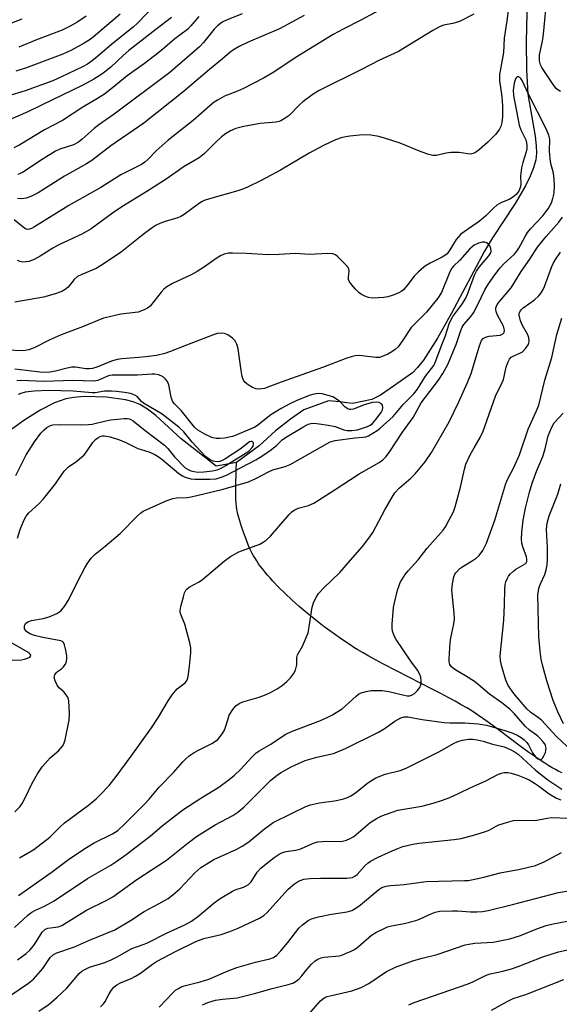
# Model space of a CAD drawing. Units: inches. Extents: x 1243762 to 1249762, y 481456 to 485457.
# Drawn here: x 1245862 to 1246017, y 482016 to 482300 of the extents above; entities that cross this region are included whole.
import ezdxf

# ---------------------------------------------------------------- set-up
doc = ezdxf.new("R2010")
doc.units = ezdxf.units.IN
doc.header["$MEASUREMENT"] = 0
doc.layers.add('HYDRO-Single Line Stream', color=4, linetype='Continuous')
doc.layers.add('Undefined', color=1, linetype='Continuous')

msp = doc.modelspace()

# ---------------------------------------------------------------- linework, layer by layer
at = {"layer": 'HYDRO-Single Line Stream'}
for points in [[(1246008.1, 482310.15), (1246007.73, 482293.58), (1246007.83, 482285.43), (1246008.28, 482278.48), (1246010.38, 482266.29), (1246010.69, 482263.56), (1246010.74, 482261.46), (1246010.5, 482259.54), (1246009.88, 482257.22), (1246008.94, 482254.8), (1246007.57, 482251.98), (1246004.57, 482246.85), (1245998.05, 482236.96), (1245995.72, 482233.16), (1245986.24, 482215.22), (1245982.2, 482208), (1245978.13, 482201.71), (1245976.41, 482199.54), (1245974.95, 482198.07), (1245968.54, 482193.55), (1245965.71, 482191.57), (1245963.24, 482190.31), (1245957.66, 482189.17), (1245955.99, 482189.4), (1245954.08, 482189.7), (1245950.68, 482189.91), (1245943.58, 482187.33), (1245939.7, 482184.64), (1245935.42, 482181.29), (1245930.69, 482176.92), (1245924.12, 482172.17)], [(1245924.12, 482172.17), (1245918.28, 482171.11), (1245908.11, 482178.98), (1245900.81, 482185.69), (1245898.43, 482187.52), (1245896.19, 482188.9), (1245894.33, 482189.67), (1245892.1, 482190.27), (1245886.6, 482191.05), (1245880.2, 482191.15), (1245877.15, 482190.9), (1245874.82, 482190.5), (1245871.58, 482189.38), (1245867.63, 482187.35), (1245863.06, 482184.5), (1245858.61, 482181.25)], [(1246018.13, 482082.55), (1246017.21, 482083), (1246016.26, 482083.51), (1246015.29, 482084.07), (1246014.3, 482084.66), (1246013.18, 482085.36), (1246012.05, 482086.09), (1246010.79, 482086.94), (1246008.55, 482088.5), (1246006.07, 482090.29), (1246003.59, 482092.13), (1245999.27, 482095.35), (1245996.48, 482097.41), (1245994.04, 482099.13), (1245992.99, 482099.85), (1245992.06, 482100.45), (1245990.6, 482101.34), (1245989.02, 482102.26), (1245987.25, 482103.25), (1245985.27, 482104.33), (1245983.11, 482105.47), (1245980.65, 482106.75), (1245970.5, 482111.94), (1245966.37, 482114.08), (1245964.26, 482115.21), (1245962.36, 482116.25), (1245960.67, 482117.21), (1245959.18, 482118.09), (1245958.02, 482118.81), (1245956.91, 482119.51), (1245954.47, 482121.15), (1245952.02, 482122.87), (1245949.48, 482124.74), (1245947.03, 482126.64), (1245944.57, 482128.63), (1245942.26, 482130.59), (1245940.12, 482132.49), (1245938.17, 482134.32), (1245936.3, 482136.17), (1245934.64, 482137.91), (1245933.81, 482138.83), (1245933.1, 482139.64), (1245932.34, 482140.56), (1245931.69, 482141.36), (1245931.08, 482142.16), (1245930.51, 482142.95), (1245929.97, 482143.73), (1245929.48, 482144.5), (1245929.02, 482145.26), (1245928.66, 482145.91), (1245928.1, 482147.06), (1245927.52, 482148.39), (1245926.89, 482149.99), (1245926.24, 482151.79), (1245925.59, 482153.72), (1245925.02, 482155.58), (1245924.56, 482157.26), (1245924.25, 482158.6), (1245924.1, 482159.47), (1245924, 482160.4), (1245923.93, 482161.48), (1245923.9, 482162.73), (1245923.92, 482165.08), (1245924.07, 482169.98), (1245924.12, 482172.17)]]:
    msp.add_lwpolyline(points, dxfattribs=at)
at = {"layer": 'Undefined'}
for points, elevation in [([(1245861.48, 482058.04), (1245865.63, 482060.44), (1245870.24, 482064.05), (1245873.19, 482067.03), (1245874.48, 482068.21), (1245881.39, 482073.3), (1245883.59, 482075.06), (1245884.82, 482076.24), (1245887.37, 482078.98), (1245889.38, 482081.51), (1245893.72, 482087.37), (1245899.64, 482095.62), (1245901.66, 482098.63), (1245904.4, 482103.37), (1245905.54, 482105.06), (1245907.01, 482106.85), (1245909.3, 482108.57), (1245909.62, 482108.92), (1245909.89, 482109.35), (1245910.19, 482110.44), (1245910.6, 482113.38), (1245910.98, 482117.18), (1245910.98, 482118.7), (1245910.7, 482120.13), (1245909.64, 482124.09), (1245909.18, 482125.46), (1245908.12, 482128.07), (1245907.9, 482128.86), (1245907.86, 482129.41), (1245908.03, 482130.55), (1245908.79, 482133.43), (1245909.14, 482134.55), (1245909.54, 482135.29), (1245909.88, 482135.66), (1245910.51, 482136.13), (1245913.4, 482137.76), (1245914.35, 482138.4), (1245920.59, 482143.72), (1245922.39, 482145.01), (1245924.84, 482146.36), (1245930.87, 482148.62), (1245931.81, 482149.13), (1245932.7, 482149.72), (1245933.93, 482150.92), (1245939.29, 482157.11), (1245940.12, 482157.92), (1245940.76, 482158.4), (1245941.94, 482159.02), (1245944.89, 482159.72), (1245946.44, 482160.46), (1245952.36, 482164.12), (1245959.58, 482168.86), (1245965.33, 482172.13), (1245966.41, 482172.96), (1245967.38, 482173.93), (1245968.42, 482175.31), (1245972.05, 482180.86), (1245975.14, 482185.18), (1245977.46, 482189.39), (1245978.73, 482190.96), (1245982.42, 482195.88), (1245983.69, 482197.83), (1245985.1, 482200.46), (1245986.81, 482204.36), (1245987.55, 482206.2), (1245988.89, 482210.26), (1245989.27, 482211.16), (1245989.78, 482211.97), (1245991.87, 482214.39), (1245992.53, 482215.33), (1245993.9, 482217.97), (1245995.83, 482221.97), (1245996.88, 482223.71), (1245998.67, 482226.34), (1246000.27, 482228.31), (1246001.35, 482229.46), (1246004.37, 482232.3), (1246005.07, 482233.09), (1246005.67, 482233.99), (1246007.44, 482237.4), (1246008.16, 482238.56), (1246009, 482239.54), (1246012.57, 482243.35), (1246013.47, 482244.46), (1246014.08, 482245.37), (1246015.03, 482247.05), (1246015.48, 482248.29), (1246015.81, 482249.91), (1246015.92, 482251.99), (1246015.8, 482253.95), (1246015.61, 482255.63), (1246014.92, 482258.41), (1246014.69, 482259.83), (1246014.54, 482262.12), (1246014.55, 482265.32), (1246014.48, 482265.88), (1246014.27, 482266.66), (1246013.51, 482268.41), (1246008.41, 482278.4), (1246006.61, 482282.36), (1246006.22, 482282.96), (1246005.92, 482283.27), (1246005.58, 482283.48), (1246005.27, 482283.52), (1246004.96, 482283.3), (1246004.71, 482282.89), (1246004.33, 482281.59), (1246004.03, 482279.64), (1246004.08, 482278.03), (1246005.77, 482269.51), (1246006.23, 482268.17), (1246007.69, 482265.25), (1246007.89, 482264.4), (1246007.95, 482263.52), (1246007.93, 482262.64), (1246007.8, 482261.83), (1246006.75, 482258.75), (1246006.37, 482257.15), (1246006.13, 482254.88), (1246006.23, 482252.34), (1246006.06, 482251.5), (1246005.62, 482250.44), (1246004.91, 482249.53), (1246003.79, 482248.59), (1246002.81, 482248.07), (1246000.63, 482247.18), (1245999.31, 482246.41), (1245998.4, 482245.64), (1245996.14, 482243.33), (1245994.81, 482242.17), (1245993.87, 482241.47), (1245990.78, 482239.42), (1245988.94, 482238.06), (1245988.19, 482237.29), (1245987.54, 482236.46), (1245985.75, 482233.48), (1245984.93, 482232.4), (1245984.28, 482231.85), (1245983.55, 482231.37), (1245980.08, 482229.72), (1245978.86, 482229.02), (1245978.17, 482228.51), (1245976.65, 482227.16), (1245975.42, 482225.93), (1245973.57, 482223.49), (1245972.31, 482222.02), (1245971.69, 482221.49), (1245970.97, 482221.08), (1245969.4, 482220.45), (1245967.79, 482219.93), (1245966.68, 482219.75), (1245964.99, 482219.65), (1245963.29, 482219.62), (1245962.23, 482219.75), (1245961.18, 482220.11), (1245960.19, 482220.61), (1245959.51, 482221.13), (1245958.47, 482222.19), (1245957.29, 482223.52), (1245956.65, 482224.45), (1245956.48, 482224.97), (1245956.43, 482225.52), (1245956.68, 482227.45), (1245956.58, 482227.94), (1245956.33, 482228.39), (1245955.41, 482229.45), (1245953.35, 482231.51), (1245952.7, 482232.04), (1245951.97, 482232.38), (1245950.54, 482232.47), (1245945.2, 482232.16), (1245941.17, 482232.43), (1245936.48, 482232.13), (1245933.29, 482232.07), (1245927.03, 482232.47), (1245922.93, 482232.59), (1245921.8, 482232.53), (1245920.58, 482232.26), (1245919.51, 482231.78), (1245918.24, 482231.04), (1245914.89, 482228.57), (1245912.8, 482227.26), (1245911.05, 482226.35), (1245905.63, 482223.77), (1245904.03, 482222.81), (1245903.2, 482222.14), (1245902.42, 482221.33), (1245899.16, 482217.31), (1245898.42, 482216.66), (1245897.51, 482216.16), (1245895.72, 482215.57), (1245890.77, 482214.92), (1245887.42, 482214.21), (1245885.77, 482213.76), (1245879.65, 482211.31), (1245873.52, 482209.01), (1245870.03, 482207.45), (1245865.7, 482205.24), (1245864.18, 482204.67), (1245863.08, 482204.46), (1245862.19, 482204.42), (1245854.14, 482204.76)], 258), ([(1245860.16, 482071.33), (1245861.57, 482072.83), (1245862.22, 482073.77), (1245863.32, 482075.77), (1245865.11, 482079.63), (1245866.71, 482082.29), (1245868.03, 482084.28), (1245870.34, 482086.95), (1245872.78, 482088.93), (1245873.89, 482090.27), (1245874.32, 482091.01), (1245874.67, 482092.08), (1245875.78, 482097.81), (1245875.91, 482099.86), (1245875.76, 482103.39), (1245875.56, 482104.21), (1245875, 482105.14), (1245874.25, 482105.97), (1245872.99, 482107.06), (1245872.47, 482107.69), (1245871.75, 482109.14), (1245871.54, 482110.14), (1245871.71, 482110.85), (1245872.09, 482111.5), (1245872.45, 482111.86), (1245873.57, 482112.62), (1245874.12, 482113.09), (1245874.75, 482113.97), (1245875.07, 482114.7), (1245875.18, 482115.51), (1245875.11, 482116.38), (1245874.78, 482118.42), (1245874.52, 482119.54), (1245874.17, 482120.24), (1245873.87, 482120.51), (1245873.4, 482120.73), (1245868.24, 482121.68), (1245865.8, 482122.26), (1245864.46, 482122.73), (1245863.55, 482123.37), (1245863.18, 482123.75), (1245862.94, 482124.18), (1245862.89, 482124.85), (1245863, 482125.29), (1245863.22, 482125.68), (1245863.85, 482126.16), (1245864.92, 482126.58), (1245868.35, 482127.13), (1245870.07, 482127.57), (1245872.22, 482128.56), (1245873.44, 482129.34), (1245874.36, 482130.46), (1245875.63, 482132.46), (1245878.33, 482137.93), (1245880.3, 482141.73), (1245881.03, 482142.95), (1245882.21, 482144.5), (1245883.36, 482145.68), (1245886.24, 482148), (1245890.54, 482151.63), (1245895.52, 482156.77), (1245896.4, 482157.56), (1245897.21, 482158.09), (1245903.87, 482161.05), (1245905.72, 482161.75), (1245906.77, 482161.91), (1245909.85, 482162.01), (1245911, 482162.2), (1245914.71, 482163.15), (1245920.24, 482164.43), (1245927.6, 482166.6), (1245929.71, 482167.53), (1245933.52, 482169.6), (1245934.6, 482169.99), (1245938.17, 482171.03), (1245939.63, 482171.6), (1245951.16, 482178.15), (1245952.62, 482178.54), (1245958.34, 482179.27), (1245960.7, 482179.42), (1245961.43, 482179.58), (1245962.2, 482179.88), (1245963.47, 482180.58), (1245964.71, 482181.35), (1245965.65, 482182.05), (1245969.33, 482185.42), (1245972.23, 482188.87), (1245975.32, 482191.96), (1245976.39, 482193.34), (1245978.72, 482197.07), (1245981.07, 482200.11), (1245981.69, 482201.45), (1245983.18, 482205.64), (1245984.35, 482208.56), (1245985.48, 482212.12), (1245985.9, 482213.08), (1245986.61, 482214.24), (1245989.18, 482217.78), (1245990.34, 482219.58), (1245991.03, 482221.21), (1245992.83, 482226.17), (1245993.4, 482227.4), (1245994.26, 482228.59), (1245997.02, 482231.75), (1245997.56, 482232.64), (1245997.68, 482233.12), (1245997.59, 482233.93), (1245997.25, 482234.67), (1245996.77, 482235.23), (1245996.33, 482235.52), (1245995.84, 482235.71), (1245995.07, 482235.78), (1245994.02, 482235.47), (1245992.76, 482234.84), (1245991.44, 482233.72), (1245988.56, 482230.58), (1245986.75, 482228.84), (1245986.26, 482228.21), (1245985.73, 482227.19), (1245983.31, 482221.18), (1245982.26, 482219.59), (1245978.95, 482215.54), (1245974.59, 482211.09), (1245971.99, 482207.12), (1245970.77, 482205.54), (1245969.94, 482204.76), (1245969.02, 482204.08), (1245967.78, 482203.41), (1245966.23, 482202.72), (1245965.43, 482202.49), (1245964.36, 482202.46), (1245960.42, 482202.95), (1245959.57, 482203), (1245958.42, 482202.9), (1245957.28, 482202.67), (1245955.94, 482202.24), (1245948.99, 482199.58), (1245936.98, 482195.31), (1245933.21, 482193.86), (1245932.17, 482193.55), (1245931.37, 482193.41), (1245930.57, 482193.36), (1245929.78, 482193.41), (1245928.74, 482193.78), (1245927.5, 482194.53), (1245926.61, 482195.24), (1245926.12, 482195.89), (1245925.78, 482196.96), (1245925.45, 482198.68), (1245924.61, 482204.94), (1245924.23, 482206.29), (1245923.74, 482207.28), (1245923.01, 482208.07), (1245921.64, 482209), (1245920.66, 482209.4), (1245919.69, 482209.5), (1245918.59, 482209.35), (1245917.18, 482208.91), (1245909.66, 482206.05), (1245904.82, 482204.07), (1245903.47, 482203.61), (1245901.02, 482203.07), (1245897.99, 482202.64), (1245895.98, 482202.42), (1245891.05, 482202.07), (1245889.67, 482201.87), (1245888.07, 482201.42), (1245883.79, 482199.63), (1245882.53, 482199.26), (1245881.71, 482199.18), (1245880.61, 482199.19), (1245877.68, 482199.62), (1245876.6, 482199.63), (1245875.25, 482199.38), (1245871.89, 482198.46), (1245870.21, 482198.2), (1245868.94, 482198.12), (1245867.31, 482198.21), (1245863.38, 482198.73), (1245860.12, 482199.06)], 256), ([(1245860.9, 482150.29), (1245861.69, 482152.84), (1245862.74, 482155.46), (1245863.38, 482156.63), (1245864.17, 482157.65), (1245867.2, 482160.36), (1245868.39, 482161.64), (1245871.84, 482165.98), (1245873.69, 482168.72), (1245874.41, 482169.61), (1245875.66, 482170.86), (1245878.03, 482172.5), (1245880.14, 482174.32), (1245880.87, 482175.19), (1245882.68, 482177.94), (1245883.46, 482178.76), (1245884.1, 482179.29), (1245884.78, 482179.7), (1245885.45, 482179.87), (1245886, 482179.88), (1245887.68, 482179.56), (1245890.39, 482178.69), (1245892.18, 482177.92), (1245895.67, 482176.2), (1245898.8, 482175.22), (1245900.37, 482174.55), (1245901.55, 482173.86), (1245902.61, 482173.1), (1245907.53, 482168.98), (1245908.5, 482168.34), (1245909.29, 482167.96), (1245910.93, 482167.46), (1245912.06, 482167.31), (1245916.45, 482167.3), (1245918.3, 482167.48), (1245920.01, 482167.97), (1245921.29, 482168.48), (1245929.73, 482172.89), (1245931.72, 482174.15), (1245934.26, 482175.94), (1245935.75, 482177.16), (1245937.35, 482178.7), (1245938.23, 482179.36), (1245943.27, 482182.35), (1245944.82, 482183.17), (1245945.61, 482183.4), (1245946.56, 482183.47), (1245948.03, 482183.34), (1245950.64, 482182.97), (1245952.63, 482182.56), (1245955.12, 482181.61), (1245956.04, 482181.38), (1245957.45, 482181.37), (1245959.11, 482181.61), (1245961.95, 482182.54), (1245962.74, 482182.93), (1245963.42, 482183.44), (1245964.36, 482184.52), (1245965.88, 482186.59), (1245966.3, 482187.38), (1245966.42, 482188.02), (1245966.26, 482188.72), (1245966.01, 482189.11), (1245965.36, 482189.49), (1245964.55, 482189.6), (1245963.38, 482189.42), (1245961.03, 482188.79), (1245957.87, 482187.54), (1245957.16, 482187.42), (1245956.72, 482187.47), (1245956.23, 482187.67), (1245955.55, 482188.14), (1245954.15, 482189.57), (1245953.3, 482190.28), (1245951.93, 482191.08), (1245950.62, 482191.53), (1245948.91, 482191.92), (1245947.8, 482192.02), (1245946.49, 482191.91), (1245945.12, 482191.52), (1245941.34, 482189.93), (1245939.5, 482189.06), (1245937.01, 482187.74), (1245934.07, 482185.95), (1245932.2, 482184.51), (1245930.19, 482182.81), (1245929.41, 482182.34), (1245924.22, 482180.14), (1245922.93, 482179.7), (1245920.71, 482179.19), (1245919.35, 482179.09), (1245918.26, 482179.11), (1245917, 482179.39), (1245915, 482180.3), (1245912.98, 482181.45), (1245911.96, 482182.38), (1245908.2, 482187.19), (1245906.26, 482189.1), (1245905.79, 482189.68), (1245905.55, 482190.18), (1245905.3, 482191.01), (1245904.59, 482194.6), (1245904.18, 482195.56), (1245903.67, 482196.18), (1245903.06, 482196.73), (1245902.37, 482197.15), (1245901.6, 482197.43), (1245900.52, 482197.65), (1245899.68, 482197.68), (1245895.55, 482197.4), (1245888.25, 482197.33), (1245887.47, 482197.23), (1245886.66, 482196.99), (1245884.11, 482195.8), (1245882.98, 482195.62), (1245876.75, 482195.77), (1245868.56, 482195.57), (1245861.81, 482195.8), (1245860.69, 482195.71)], 254), ([(1245860.38, 482168.38), (1245861.9, 482171.25), (1245863.43, 482174.4), (1245865.79, 482178.11), (1245867.61, 482180.62), (1245868.56, 482181.57), (1245869.42, 482182.27), (1245870.39, 482182.84), (1245871.07, 482183.03), (1245873.44, 482183.16), (1245879.04, 482183.04), (1245881.41, 482183.09), (1245882.5, 482183.25), (1245886.45, 482184.18), (1245887.9, 482184.45), (1245891.72, 482184.86), (1245892.58, 482184.84), (1245893.12, 482184.75), (1245893.61, 482184.57), (1245894.28, 482184.15), (1245897.79, 482181.37), (1245903.39, 482177.18), (1245904.33, 482176.2), (1245906.25, 482173.74), (1245909.34, 482170.65), (1245910, 482170.21), (1245910.94, 482169.78), (1245911.94, 482169.51), (1245912.93, 482169.4), (1245914.74, 482169.43), (1245917.25, 482169.72), (1245918.52, 482169.99), (1245919.52, 482170.39), (1245921.05, 482171.28), (1245927.65, 482175.46), (1245928.68, 482176.44), (1245928.92, 482176.87), (1245929.06, 482177.49), (1245929, 482177.84), (1245928.63, 482178.18), (1245928.27, 482178.22), (1245927.86, 482178.1), (1245925.21, 482175.98), (1245920.78, 482173.09), (1245920.04, 482172.72), (1245919.33, 482172.47), (1245918.59, 482172.37), (1245917.86, 482172.43), (1245917.35, 482172.57), (1245916.57, 482172.94), (1245915.83, 482173.39), (1245915.16, 482173.92), (1245911.36, 482178.04), (1245908.9, 482181.03), (1245907.49, 482182.36), (1245902.64, 482186.13), (1245897.24, 482189.26), (1245896.66, 482189.77), (1245895.41, 482191.17), (1245894.8, 482191.61), (1245894.32, 482191.82), (1245893.5, 482192.04), (1245891.78, 482192.31), (1245889.47, 482192.61), (1245888.03, 482192.71), (1245886, 482192.72), (1245883.31, 482192.29), (1245882.49, 482192.25), (1245876.93, 482192.73), (1245869.86, 482192.93), (1245865.74, 482192.78), (1245863.13, 482192.42), (1245861.88, 482192.11), (1245861.13, 482191.76)], 252), ([(1245848.39, 482114.71), (1245862.07, 482115.22), (1245862.95, 482115.39), (1245863.79, 482115.66), (1245864.43, 482116), (1245864.7, 482116.27), (1245864.75, 482116.56), (1245864.6, 482116.83), (1245864.31, 482117.11), (1245863.68, 482117.52), (1245857.79, 482120.85)], 254)]:
    msp.add_lwpolyline(points, dxfattribs=dict(at, elevation=elevation))
for points in [[(1246002.93, 482305.54, 260), (1246002.19, 482299.59, 260), (1246001.37, 482294.56, 260), (1246001.19, 482290.43, 260), (1246000.23, 482285.16, 260), (1246000.08, 482283.98, 260), (1246000.1, 482282.28, 260), (1246000.69, 482277.74, 260), (1246000.93, 482275.04, 260), (1246000.97, 482271.9, 260), (1246000.72, 482270.23, 260), (1246000.41, 482269.14, 260), (1246000.08, 482268.38, 260), (1245999.61, 482267.68, 260), (1245998.89, 482266.81, 260), (1245996.71, 482264.55, 260), (1245994.29, 482262.48, 260), (1245993.15, 482261.63, 260), (1245992.44, 482261.29, 260), (1245991.72, 482261.17, 260), (1245990.9, 482261.22, 260), (1245988.37, 482261.64, 260), (1245986.05, 482261.63, 260), (1245984.63, 482261.43, 260), (1245981.91, 482260.76, 260), (1245980.82, 482260.72, 260), (1245979.69, 482260.99, 260), (1245977.46, 482261.78, 260), (1245971.36, 482264.29, 260), (1245966.88, 482265.76, 260), (1245965.19, 482266.24, 260), (1245962.88, 482266.57, 260), (1245960.56, 482266.73, 260), (1245956.86, 482266.35, 260), (1245954.61, 482265.96, 260), (1245952.69, 482265.23, 260), (1245949.21, 482263.65, 260), (1245945.09, 482261.45, 260), (1245936.87, 482256.5, 260), (1245931.29, 482253.57, 260), (1245927.29, 482251.65, 260), (1245925.67, 482250.92, 260), (1245924.55, 482250.54, 260), (1245916.34, 482248.27, 260), (1245914.75, 482247.75, 260), (1245913.99, 482247.36, 260), (1245913.02, 482246.72, 260), (1245909.01, 482243.74, 260), (1245908.03, 482243.12, 260), (1245907.21, 482242.8, 260), (1245903.53, 482241.74, 260), (1245901.97, 482241.14, 260), (1245900.95, 482240.64, 260), (1245899.75, 482239.85, 260), (1245897.22, 482237.95, 260), (1245890.89, 482232.94, 260), (1245885.36, 482229.18, 260), (1245883.61, 482228.16, 260), (1245879.44, 482226.42, 260), (1245878.27, 482225.79, 260), (1245877.29, 482224.95, 260), (1245875.54, 482222.79, 260), (1245874.67, 482222.06, 260), (1245873.7, 482221.48, 260), (1245871.51, 482220.71, 260), (1245868.44, 482219.83, 260), (1245860.09, 482218.4, 260)], [(1245900.56, 482304.14, 274), (1245895.55, 482298.96, 274), (1245894.34, 482297.81, 274), (1245888.1, 482292.87, 274), (1245884, 482289.3, 274), (1245882.48, 482288.06, 274), (1245881.13, 482287.15, 274), (1245879.69, 482286.34, 274), (1245873.65, 482283.41, 274), (1245871.08, 482282.28, 274), (1245863.09, 482279.44, 274), (1245858.02, 482277.86, 274)], [(1245967.91, 482304.06, 264), (1245960.05, 482299.77, 264), (1245954.95, 482297.24, 264), (1245952.08, 482295.7, 264), (1245941.06, 482288.95, 264), (1245934.92, 482284.83, 264), (1245931.92, 482283.06, 264), (1245926.16, 482280.11, 264), (1245924.4, 482279.32, 264), (1245920.62, 482277.85, 264), (1245918.64, 482276.75, 264), (1245917.72, 482276.11, 264), (1245916.41, 482275.04, 264), (1245911.58, 482270.8, 264), (1245904.37, 482265.18, 264), (1245900.98, 482262.11, 264), (1245898.54, 482259.59, 264), (1245897.64, 482258.84, 264), (1245896.68, 482258.18, 264), (1245890.75, 482255.17, 264), (1245884.96, 482251.51, 264), (1245875.7, 482246.32, 264), (1245865.83, 482240.17, 264), (1245864.95, 482239.68, 264), (1245864.33, 482239.44, 264), (1245863.68, 482239.4, 264), (1245862.99, 482239.68, 264), (1245859.98, 482242.14, 264)], [(1246017.69, 482279.26, 260), (1246017.2, 482279.47, 260), (1246016.56, 482279.95, 260), (1246015.52, 482281.26, 260), (1246012.24, 482286.12, 260), (1246011.86, 482286.9, 260), (1246011.6, 482288.02, 260), (1246011.56, 482288.88, 260), (1246011.64, 482289.75, 260), (1246012.48, 482293.75, 260), (1246012.78, 482295.73, 260), (1246013.11, 482299.81, 260), (1246013.44, 482302.91, 260)], [(1245862.14, 482300.08, 280), (1245857.92, 482298.45, 280)], [(1245905.36, 482300.56, 272), (1245900.81, 482297.12, 272), (1245893.03, 482291.02, 272), (1245891.38, 482289.57, 272), (1245887.83, 482286.2, 272), (1245886.07, 482284.78, 272), (1245884.92, 482283.98, 272), (1245882.99, 482282.81, 272), (1245881.05, 482281.7, 272), (1245879.35, 482280.84, 272), (1245871.16, 482276.95, 272), (1245863.92, 482273.39, 272), (1245858.81, 482271.16, 272)], [(1245913.28, 482300.82, 270), (1245910.99, 482298.16, 270), (1245909.95, 482297.14, 270), (1245906.32, 482294.38, 270), (1245902.79, 482291.35, 270), (1245900.45, 482289.49, 270), (1245897.6, 482287.31, 270), (1245892.54, 482283.72, 270), (1245888.31, 482280.27, 270), (1245886, 482278.49, 270), (1245884.03, 482277.2, 270), (1245879.79, 482274.68, 270), (1245873.9, 482270.81, 270), (1245868.66, 482268.12, 270), (1245861.59, 482263.86, 270), (1245859.84, 482263, 270)], [(1245890.53, 482301.52, 276), (1245882.79, 482294.91, 276), (1245881.6, 482294, 276), (1245880.14, 482293.12, 276), (1245876.54, 482291.17, 276), (1245874.01, 482289.98, 276), (1245863.22, 482285.99, 276), (1245860.41, 482285.07, 276)], [(1245992.69, 482301.53, 262), (1245988.52, 482299.44, 262), (1245986.62, 482298.86, 262), (1245983.91, 482298.33, 262), (1245982.55, 482297.82, 262), (1245980.77, 482296.8, 262), (1245970.89, 482290.73, 262), (1245965.21, 482288.2, 262), (1245960.22, 482285.54, 262), (1245947.97, 482279.51, 262), (1245946.27, 482278.43, 262), (1245943.25, 482276.22, 262), (1245942.39, 482275.45, 262), (1245939.35, 482272.3, 262), (1245938.2, 482271.48, 262), (1245936.97, 482270.79, 262), (1245936.45, 482270.58, 262), (1245935.61, 482270.39, 262), (1245930.96, 482269.96, 262), (1245926.24, 482269.09, 262), (1245923.97, 482268.53, 262), (1245922.4, 482267.84, 262), (1245920.94, 482266.96, 262), (1245919.81, 482266.09, 262), (1245917.91, 482264.33, 262), (1245914.93, 482261.33, 262), (1245913.38, 482260.11, 262), (1245908.99, 482257.55, 262), (1245903.83, 482253.95, 262), (1245898.25, 482250.31, 262), (1245891.04, 482245.92, 262), (1245888.36, 482244.09, 262), (1245882.17, 482239.56, 262), (1245879.7, 482238.14, 262), (1245872.66, 482234.91, 262), (1245871.11, 482234.01, 262), (1245867.41, 482231.67, 262), (1245865.69, 482230.76, 262), (1245864.16, 482230.19, 262), (1245863.31, 482230.04, 262), (1245862.45, 482230.01, 262), (1245861.64, 482230.16, 262), (1245860.86, 482230.44, 262)], [(1245943.69, 482301.15, 266), (1245936.5, 482297.31, 266), (1245927.47, 482293.46, 266), (1245924.86, 482292.2, 266), (1245923.24, 482291.28, 266), (1245922.17, 482290.47, 266), (1245920.09, 482288.66, 266), (1245916.32, 482285.57, 266), (1245908.67, 482279.04, 266), (1245897.34, 482270.1, 266), (1245887.81, 482263.5, 266), (1245882.33, 482259.26, 266), (1245880.86, 482258.36, 266), (1245874.43, 482254.79, 266), (1245868.75, 482251.1, 266), (1245866.86, 482249.95, 266), (1245864.76, 482248.95, 266), (1245863.41, 482248.43, 266), (1245862.03, 482248.21, 266), (1245860.94, 482248.29, 266)], [(1245925.81, 482301.61, 268), (1245921.25, 482299.81, 268), (1245920.19, 482299.3, 268), (1245919.47, 482298.85, 268), (1245918.65, 482298.17, 268), (1245917.69, 482297.2, 268), (1245914.59, 482293.36, 268), (1245913.48, 482292.14, 268), (1245904.93, 482284.73, 268), (1245888.82, 482272.63, 268), (1245884.38, 482269.6, 268), (1245883.03, 482268.5, 268), (1245879.61, 482265.43, 268), (1245878.52, 482264.58, 268), (1245877.11, 482263.85, 268), (1245873.17, 482262.53, 268), (1245871.83, 482261.95, 268), (1245868.29, 482259.79, 268), (1245862.35, 482255.86, 268), (1245861.03, 482255.22, 268)], [(1245880.69, 482300.98, 278), (1245878.37, 482299.34, 278), (1245876.14, 482298.06, 278), (1245873.8, 482296.95, 278), (1245866.37, 482294.17, 278), (1245861.25, 482292.02, 278)], [(1245861.22, 482047.19, 260), (1245870.6, 482053.84, 260), (1245875.65, 482057.61, 260), (1245880.37, 482060.73, 260), (1245883.04, 482062.35, 260), (1245888.31, 482065.02, 260), (1245889.83, 482065.98, 260), (1245891.94, 482067.85, 260), (1245897.6, 482073.51, 260), (1245898.88, 482074.96, 260), (1245901.8, 482078.5, 260), (1245905.9, 482082.67, 260), (1245908.59, 482085.78, 260), (1245909.36, 482086.57, 260), (1245910.46, 482087.46, 260), (1245911.94, 482088.43, 260), (1245913.2, 482089.14, 260), (1245917.03, 482091.04, 260), (1245918.1, 482091.72, 260), (1245918.7, 482092.26, 260), (1245919.8, 482093.55, 260), (1245920.57, 482094.72, 260), (1245920.99, 482095.78, 260), (1245921.69, 482098.21, 260), (1245922.06, 482099.2, 260), (1245923.06, 482100.91, 260), (1245923.97, 482101.96, 260), (1245924.93, 482102.61, 260), (1245925.97, 482103.12, 260), (1245930.63, 482104.4, 260), (1245932.24, 482104.97, 260), (1245933.71, 482105.65, 260), (1245935.85, 482106.84, 260), (1245937.28, 482107.8, 260), (1245938.67, 482108.93, 260), (1245939.69, 482110.02, 260), (1245940.62, 482111.19, 260), (1245941.17, 482112.19, 260), (1245941.52, 482113.79, 260), (1245941.56, 482115.89, 260), (1245941.73, 482116.66, 260), (1245943.15, 482119.11, 260), (1245944.78, 482122.96, 260), (1245945.15, 482124.68, 260), (1245945.97, 482130.42, 260), (1245946.47, 482131.94, 260), (1245947.18, 482133.42, 260), (1245947.83, 482134.31, 260), (1245949.34, 482135.97, 260), (1245954, 482140.42, 260), (1245957, 482143.99, 260), (1245960.51, 482147.92, 260), (1245962.67, 482150.73, 260), (1245963.49, 482151.94, 260), (1245966.96, 482158.52, 260), (1245969.07, 482162.16, 260), (1245969.86, 482163.38, 260), (1245971.1, 482164.78, 260), (1245974.48, 482167.64, 260), (1245975.73, 482168.86, 260), (1245978.59, 482172.32, 260), (1245980.46, 482175.08, 260), (1245985.48, 482183.93, 260), (1245988.34, 482189.69, 260), (1245990.83, 482195.26, 260), (1245991.86, 482197.85, 260), (1245994.27, 482205.86, 260), (1245994.88, 482207.39, 260), (1245995.3, 482207.95, 260), (1245995.99, 482208.36, 260), (1245997.07, 482208.59, 260), (1246000.21, 482208.92, 260), (1246000.93, 482209.21, 260), (1246001.41, 482209.68, 260), (1246001.49, 482210.3, 260), (1246001.17, 482211.51, 260), (1245999.46, 482214.69, 260), (1245999.05, 482215.74, 260), (1245998.98, 482216.26, 260), (1245999.03, 482216.77, 260), (1245999.4, 482217.75, 260), (1246000.05, 482218.62, 260), (1246002.29, 482221.19, 260), (1246003.39, 482222.56, 260), (1246006.36, 482227.31, 260), (1246008.79, 482230.79, 260), (1246011.03, 482234.31, 260), (1246013.5, 482237.41, 260), (1246017.14, 482241.51, 260), (1246018.2, 482242.94, 260)], [(1245860.03, 482037.93, 262), (1245863.91, 482041.52, 262), (1245865.02, 482042.38, 262), (1245866.12, 482042.97, 262), (1245868.7, 482044.11, 262), (1245871.45, 482045.66, 262), (1245881.07, 482052.06, 262), (1245887.83, 482055.96, 262), (1245889.27, 482056.87, 262), (1245892.25, 482059, 262), (1245896.45, 482062.17, 262), (1245899.21, 482064.34, 262), (1245902.64, 482067.31, 262), (1245908.68, 482071.9, 262), (1245913.8, 482075.24, 262), (1245919, 482078.44, 262), (1245922.04, 482080.67, 262), (1245923.6, 482081.96, 262), (1245925.27, 482083.54, 262), (1245928.63, 482087.26, 262), (1245929.68, 482088.26, 262), (1245930.67, 482088.91, 262), (1245934.03, 482090.87, 262), (1245938.2, 482093.64, 262), (1245939.98, 482094.52, 262), (1245948.34, 482097.73, 262), (1245950.5, 482098.63, 262), (1245951.67, 482099.2, 262), (1245954.63, 482101.07, 262), (1245958.68, 482104.76, 262), (1245959.38, 482105.28, 262), (1245960.16, 482105.65, 262), (1245961.56, 482106.05, 262), (1245963, 482106.32, 262), (1245964.47, 482106.4, 262), (1245966.15, 482106.35, 262), (1245968.13, 482106.09, 262), (1245972.56, 482104.98, 262), (1245973.36, 482104.86, 262), (1245974.16, 482104.86, 262), (1245974.89, 482105.06, 262), (1245975.55, 482105.53, 262), (1245976.36, 482106.32, 262), (1245977.03, 482107.2, 262), (1245977.3, 482107.96, 262), (1245977.41, 482109.07, 262), (1245977.32, 482110.18, 262), (1245977.07, 482110.97, 262), (1245976.36, 482112.18, 262), (1245974.46, 482114.81, 262), (1245970.2, 482121.08, 262), (1245969.64, 482122.09, 262), (1245969.2, 482123.47, 262), (1245969.09, 482124.32, 262), (1245969.1, 482125.45, 262), (1245969.47, 482130.28, 262), (1245969.73, 482131.69, 262), (1245970.65, 482135.32, 262), (1245971.05, 482136.7, 262), (1245971.41, 482137.56, 262), (1245972.78, 482139.8, 262), (1245973.69, 482140.91, 262), (1245976.58, 482144.06, 262), (1245979.17, 482147.44, 262), (1245983.78, 482152.66, 262), (1245984.44, 482153.59, 262), (1245985.43, 482155.37, 262), (1245986.76, 482157.96, 262), (1245987.27, 482159.33, 262), (1245988.78, 482165.05, 262), (1245989.94, 482170.24, 262), (1245990.38, 482171.65, 262), (1245991.57, 482174.34, 262), (1245992.7, 482176.39, 262), (1245994.5, 482179.37, 262), (1245995.38, 482181.22, 262), (1245998.94, 482191.33, 262), (1246000.75, 482195.05, 262), (1246001.18, 482196.1, 262), (1246002.02, 482199.7, 262), (1246002.48, 482201.01, 262), (1246002.98, 482201.96, 262), (1246003.47, 482202.54, 262), (1246004.15, 482202.96, 262), (1246005.95, 482203.7, 262), (1246006.66, 482204.13, 262), (1246007.7, 482205.15, 262), (1246008.35, 482206.07, 262), (1246008.53, 482206.59, 262), (1246008.6, 482207.14, 262), (1246008.48, 482208.26, 262), (1246008.1, 482209.18, 262), (1246006.65, 482211.67, 262), (1246006.13, 482213.03, 262), (1246005.75, 482214.7, 262), (1246005.78, 482215.19, 262), (1246006, 482215.82, 262), (1246006.28, 482216.22, 262), (1246006.85, 482216.77, 262), (1246010.19, 482219.11, 262), (1246011.38, 482220.26, 262), (1246012.08, 482221.11, 262), (1246012.68, 482222.08, 262), (1246013.09, 482222.93, 262), (1246015.12, 482228.74, 262), (1246015.61, 482229.79, 262), (1246016.18, 482230.78, 262), (1246017.63, 482232.86, 262)], [(1245860.87, 482028.64, 264), (1245863.45, 482030.46, 264), (1245864.46, 482031.4, 264), (1245865.54, 482032.64, 264), (1245866.34, 482033.8, 264), (1245868.07, 482036.61, 264), (1245868.76, 482037.35, 264), (1245869.19, 482037.58, 264), (1245869.71, 482037.75, 264), (1245872.6, 482038.16, 264), (1245873.7, 482038.55, 264), (1245880.85, 482043.01, 264), (1245886.74, 482045.81, 264), (1245888.46, 482046.81, 264), (1245895.37, 482051.77, 264), (1245903.9, 482057.42, 264), (1245910.13, 482062.42, 264), (1245912.6, 482064.19, 264), (1245917.95, 482067.59, 264), (1245923.11, 482070.33, 264), (1245924.52, 482071.25, 264), (1245926.25, 482072.71, 264), (1245933.96, 482080.34, 264), (1245935.47, 482081.59, 264), (1245936.88, 482082.55, 264), (1245939.93, 482084.31, 264), (1245943.92, 482086.15, 264), (1245947.28, 482087.12, 264), (1245952.17, 482088.21, 264), (1245955.58, 482089.61, 264), (1245965.16, 482094.37, 264), (1245966.73, 482095.33, 264), (1245969.83, 482097.5, 264), (1245971.54, 482098.44, 264), (1245972.56, 482098.74, 264), (1245973.59, 482098.74, 264), (1245977.75, 482098, 264), (1245984.07, 482097.1, 264), (1245985.85, 482097.01, 264), (1245990.09, 482096.98, 264), (1245993.89, 482096.71, 264), (1245996.28, 482096.31, 264), (1245999.65, 482095.4, 264), (1246001.61, 482094.81, 264), (1246003.86, 482094, 264), (1246005.37, 482093.33, 264), (1246006.32, 482092.81, 264), (1246007.19, 482092.15, 264), (1246007.94, 482091.37, 264), (1246008.39, 482090.66, 264), (1246009.59, 482088.39, 264), (1246010.55, 482087.12, 264), (1246011.16, 482086.64, 264), (1246011.81, 482086.42, 264), (1246012.18, 482086.52, 264), (1246012.49, 482086.83, 264), (1246012.9, 482087.49, 264), (1246013.33, 482088.5, 264), (1246013.45, 482089.01, 264), (1246013.49, 482089.73, 264), (1246013.33, 482090.45, 264), (1246013.1, 482090.93, 264), (1246012.61, 482091.63, 264), (1246011.83, 482092.5, 264), (1246010.98, 482093.27, 264), (1246008.72, 482094.94, 264), (1246007.45, 482096.02, 264), (1246004.4, 482099.66, 264), (1246003.06, 482100.95, 264), (1246000.72, 482102.75, 264), (1245997.17, 482105.28, 264), (1245993.92, 482108.08, 264), (1245992.83, 482108.93, 264), (1245990.25, 482110.62, 264), (1245987.44, 482112.18, 264), (1245986.73, 482112.66, 264), (1245986.16, 482113.22, 264), (1245985.76, 482113.87, 264), (1245985.57, 482114.64, 264), (1245985.54, 482115.49, 264), (1245985.82, 482120.14, 264), (1245986.05, 482121.58, 264), (1245986.88, 482125.62, 264), (1245987.06, 482126.98, 264), (1245987.01, 482128.58, 264), (1245986.34, 482135.42, 264), (1245986.48, 482137.14, 264), (1245986.85, 482139.11, 264), (1245987.13, 482139.9, 264), (1245987.42, 482140.35, 264), (1245988.56, 482141.53, 264), (1245989.49, 482142.17, 264), (1245992.19, 482143.73, 264), (1245993.33, 482144.59, 264), (1245994.17, 482145.35, 264), (1245995.22, 482146.75, 264), (1245996.35, 482148.83, 264), (1245998.71, 482155.5, 264), (1246001.84, 482166.1, 264), (1246002.43, 482167.44, 264), (1246004.18, 482170.75, 264), (1246005.86, 482174.36, 264), (1246008.31, 482181.81, 264), (1246010.68, 482186.91, 264), (1246011.38, 482188.68, 264), (1246013.18, 482195.93, 264), (1246015.21, 482202.49, 264), (1246016.59, 482209.06, 264), (1246018.04, 482213.82, 264)], [(1246022.6, 482087.4, 266), (1246016.49, 482093.04, 266), (1246012.22, 482097.83, 266), (1246011.36, 482098.51, 266), (1246009.09, 482100.04, 266), (1246007.94, 482101.09, 266), (1246004.15, 482105.53, 266), (1246002.58, 482107.8, 266), (1246001.87, 482109.34, 266), (1246000.59, 482113.59, 266), (1246000.33, 482114.97, 266), (1246000.29, 482116.32, 266), (1246001.3, 482126.62, 266), (1246001.5, 482131.04, 266), (1246001.55, 482135.47, 266), (1246001.66, 482136.9, 266), (1246001.88, 482137.75, 266), (1246002.24, 482138.56, 266), (1246002.68, 482139.33, 266), (1246003.25, 482140.01, 266), (1246004.1, 482140.84, 266), (1246004.8, 482141.39, 266), (1246007.44, 482142.88, 266), (1246007.77, 482143.23, 266), (1246007.94, 482143.56, 266), (1246007.98, 482144.18, 266), (1246007.83, 482144.96, 266), (1246006.8, 482147.82, 266), (1246006.53, 482148.86, 266), (1246006.42, 482149.99, 266), (1246006.49, 482152.04, 266), (1246006.92, 482155.5, 266), (1246007.58, 482158.93, 266), (1246008.73, 482163.63, 266), (1246009.49, 482166.22, 266), (1246010.84, 482169.83, 266), (1246012.58, 482173.86, 266), (1246013.25, 482176.05, 266), (1246014.1, 482179.81, 266), (1246015.03, 482182.15, 266), (1246015.85, 482183.6, 266), (1246018.47, 482186.35, 266)], [(1246018.53, 482096.72, 268), (1246016.85, 482100.18, 268), (1246015.53, 482103.5, 268), (1246013.69, 482109.17, 268), (1246012.57, 482113.36, 268), (1246012.12, 482115.35, 268), (1246011.75, 482117.68, 268), (1246011.42, 482121.8, 268), (1246011.15, 482133.92, 268), (1246011.27, 482135.06, 268), (1246011.46, 482135.86, 268), (1246011.92, 482137.17, 268), (1246013.1, 482139.86, 268), (1246013.5, 482141.22, 268), (1246013.78, 482142.61, 268), (1246013.87, 482144.07, 268), (1246013.88, 482147.6, 268), (1246013.67, 482152.81, 268), (1246013.86, 482154.67, 268), (1246014.43, 482156.75, 268), (1246016.87, 482163.05, 268), (1246017.78, 482165.99, 268)], [(1245858.68, 482018.25, 266), (1245864.11, 482021.94, 266), (1245865.51, 482023.03, 266), (1245866.92, 482024.55, 266), (1245868.25, 482026.14, 266), (1245870.32, 482029.35, 266), (1245871.26, 482030.16, 266), (1245872.3, 482030.64, 266), (1245877.41, 482032.41, 266), (1245881.72, 482034.3, 266), (1245889.05, 482037.26, 266), (1245893.52, 482039.96, 266), (1245897.49, 482042.58, 266), (1245901.84, 482044.88, 266), (1245904.38, 482046.32, 266), (1245905.77, 482047.37, 266), (1245907.73, 482049.1, 266), (1245912.08, 482053.71, 266), (1245913.83, 482055.26, 266), (1245915.57, 482056.38, 266), (1245917.61, 482057.54, 266), (1245924.25, 482060.58, 266), (1245925.81, 482061.4, 266), (1245927.7, 482062.72, 266), (1245932.17, 482066.42, 266), (1245934.75, 482068.24, 266), (1245940.21, 482070.98, 266), (1245944.16, 482072.85, 266), (1245945.5, 482073.39, 266), (1245948.11, 482073.91, 266), (1245952.43, 482074.48, 266), (1245954.73, 482075, 266), (1245956.13, 482075.43, 266), (1245957.11, 482075.94, 266), (1245958.51, 482076.84, 266), (1245962, 482079.69, 266), (1245964.34, 482081.2, 266), (1245967.02, 482082.24, 266), (1245971.34, 482083.31, 266), (1245973.15, 482083.94, 266), (1245982.52, 482088.63, 266), (1245984.32, 482089.59, 266), (1245986.78, 482091.03, 266), (1245988.04, 482091.61, 266), (1245989.41, 482091.98, 266), (1245991.09, 482092.27, 266), (1245992.22, 482092.29, 266), (1245993.65, 482092.16, 266), (1245995.3, 482091.77, 266), (1245998.07, 482090.87, 266), (1246001.36, 482090.07, 266), (1246002.98, 482089.43, 266), (1246004.27, 482088.78, 266), (1246005.41, 482087.98, 266), (1246010.44, 482083.37, 266), (1246014.02, 482080.56, 266), (1246018.06, 482077.89, 266)], [(1245867.08, 482013.77, 268), (1245870.01, 482015.82, 268), (1245872.37, 482017.86, 268), (1245875.11, 482020.45, 268), (1245878.72, 482024.67, 268), (1245879.47, 482025.35, 268), (1245880.15, 482025.79, 268), (1245881.73, 482026.48, 268), (1245886.09, 482027.85, 268), (1245887.96, 482028.59, 268), (1245889.52, 482029.37, 268), (1245893.9, 482031.89, 268), (1245897.17, 482033.03, 268), (1245898.23, 482033.48, 268), (1245903.89, 482036.34, 268), (1245909.24, 482038.71, 268), (1245911.14, 482039.77, 268), (1245913.37, 482041.43, 268), (1245917.69, 482045.12, 268), (1245919.38, 482046.31, 268), (1245922.95, 482048.48, 268), (1245923.74, 482048.81, 268), (1245926.15, 482049.62, 268), (1245926.91, 482049.96, 268), (1245927.61, 482050.39, 268), (1245928.32, 482051.16, 268), (1245930.06, 482053.9, 268), (1245931.2, 482055.09, 268), (1245932.68, 482056.38, 268), (1245934.97, 482058.18, 268), (1245936.43, 482059.16, 268), (1245937.41, 482059.63, 268), (1245938.44, 482059.91, 268), (1245941.12, 482060.3, 268), (1245942.43, 482060.61, 268), (1245943.75, 482061.1, 268), (1245946.57, 482062.4, 268), (1245947.62, 482062.73, 268), (1245950.08, 482062.91, 268), (1245954.21, 482062.78, 268), (1245955.07, 482062.93, 268), (1245955.9, 482063.2, 268), (1245956.98, 482063.64, 268), (1245957.97, 482064.22, 268), (1245962.76, 482068.24, 268), (1245964.73, 482069.5, 268), (1245966.04, 482070.16, 268), (1245969.06, 482071.29, 268), (1245970.7, 482071.8, 268), (1245977.61, 482073.02, 268), (1245980.92, 482073.81, 268), (1245983.31, 482074.59, 268), (1245985.74, 482075.48, 268), (1245988.46, 482076.69, 268), (1245991.81, 482078.33, 268), (1245995.88, 482080.19, 268), (1245999.8, 482082.19, 268), (1246000.61, 482082.5, 268), (1246001.44, 482082.66, 268), (1246002.57, 482082.67, 268), (1246003.4, 482082.52, 268), (1246005.32, 482081.95, 268), (1246007.24, 482081.18, 268), (1246008.58, 482080.56, 268), (1246010.12, 482079.66, 268), (1246011.34, 482078.83, 268), (1246014.44, 482076.51, 268), (1246016.5, 482075.33, 268), (1246017.79, 482074.78, 268)], [(1245884.89, 482015.11, 270), (1245885.69, 482015.92, 270), (1245886.17, 482016.61, 270), (1245887.41, 482018.86, 270), (1245888.04, 482019.83, 270), (1245888.74, 482020.72, 270), (1245889.63, 482021.44, 270), (1245890.66, 482021.99, 270), (1245893.69, 482023.25, 270), (1245895, 482023.88, 270), (1245896.39, 482024.75, 270), (1245899.85, 482027.4, 270), (1245901.07, 482028.19, 270), (1245906.71, 482031.16, 270), (1245912.35, 482033.91, 270), (1245914.67, 482034.8, 270), (1245919.68, 482035.95, 270), (1245922.18, 482036.77, 270), (1245924.64, 482037.76, 270), (1245930.79, 482040.64, 270), (1245931.99, 482041.44, 270), (1245932.86, 482042.24, 270), (1245939.08, 482049.02, 270), (1245940.87, 482050.58, 270), (1245942.06, 482051.34, 270), (1245943.58, 482051.9, 270), (1245945.42, 482052.14, 270), (1245948.37, 482052.24, 270), (1245955.94, 482052.2, 270), (1245956.8, 482052.26, 270), (1245957.61, 482052.43, 270), (1245958.33, 482052.76, 270), (1245958.98, 482053.24, 270), (1245961.31, 482055.88, 270), (1245962.15, 482056.63, 270), (1245962.83, 482057.11, 270), (1245965.01, 482058.27, 270), (1245969.07, 482060.12, 270), (1245970.66, 482060.78, 270), (1245972.18, 482061.29, 270), (1245975.04, 482061.98, 270), (1245976.78, 482062.31, 270), (1245986.98, 482063.33, 270), (1245988.98, 482063.67, 270), (1245992.96, 482064.71, 270), (1245996.04, 482065.62, 270), (1245997.04, 482066.03, 270), (1245999.07, 482067.23, 270), (1245999.85, 482067.59, 270), (1246002.11, 482068.3, 270), (1246004.11, 482068.8, 270), (1246005.55, 482068.91, 270), (1246010.34, 482068.82, 270), (1246013.79, 482069.53, 270), (1246015.1, 482069.66, 270), (1246019.94, 482069.55, 270)], [(1245901.85, 482014.99, 272), (1245905.84, 482019.24, 272), (1245906.48, 482019.83, 272), (1245907.17, 482020.3, 272), (1245908.39, 482020.9, 272), (1245909.43, 482021.27, 272), (1245913.62, 482022.31, 272), (1245916.19, 482023.07, 272), (1245921.76, 482025.44, 272), (1245924.21, 482026.39, 272), (1245929.63, 482027.97, 272), (1245933.8, 482028.9, 272), (1245934.85, 482029.29, 272), (1245935.76, 482029.94, 272), (1245936.91, 482031.2, 272), (1245938.92, 482033.63, 272), (1245942.11, 482037.8, 272), (1245943.17, 482038.76, 272), (1245944.79, 482039.94, 272), (1245945.8, 482040.46, 272), (1245947.78, 482041.02, 272), (1245951.54, 482041.84, 272), (1245956.07, 482042.47, 272), (1245957.42, 482042.89, 272), (1245958.62, 482043.54, 272), (1245959.95, 482044.48, 272), (1245965.22, 482048.95, 272), (1245966.11, 482049.49, 272), (1245967.31, 482049.89, 272), (1245968.69, 482050.08, 272), (1245972.58, 482050.38, 272), (1245978.87, 482051.2, 272), (1245989.95, 482051.48, 272), (1245991.02, 482051.57, 272), (1245992.44, 482051.83, 272), (1245995.55, 482052.52, 272), (1246000.24, 482053.69, 272), (1246006.06, 482054.77, 272), (1246010.47, 482055.83, 272), (1246012.93, 482056.89, 272), (1246017.91, 482059.65, 272)], [(1245914.36, 482015.68, 274), (1245915.89, 482016.33, 274), (1245918.08, 482016.95, 274), (1245920.11, 482017.29, 274), (1245924.35, 482017.71, 274), (1245926.27, 482018.11, 274), (1245929.3, 482018.87, 274), (1245934.45, 482020.33, 274), (1245939.02, 482021.48, 274), (1245940.4, 482021.92, 274), (1245941.4, 482022.44, 274), (1245942.27, 482023.17, 274), (1245943.03, 482024.01, 274), (1245944.43, 482025.84, 274), (1245945.81, 482027.38, 274), (1245946.87, 482028.38, 274), (1245947.58, 482028.82, 274), (1245948.62, 482029.23, 274), (1245949.44, 482029.44, 274), (1245953.73, 482029.82, 274), (1245954.55, 482030.02, 274), (1245955.61, 482030.42, 274), (1245957.19, 482031.09, 274), (1245958.19, 482031.62, 274), (1245959.34, 482032.49, 274), (1245963.15, 482035.76, 274), (1245964.38, 482036.5, 274), (1245966.96, 482037.8, 274), (1245967.75, 482038.14, 274), (1245968.84, 482038.47, 274), (1245972.58, 482039.12, 274), (1245975.91, 482039.94, 274), (1245976.94, 482040.34, 274), (1245979.65, 482041.66, 274), (1245981.48, 482042.38, 274), (1245982.88, 482042.65, 274), (1245986.46, 482042.76, 274), (1245987.93, 482042.73, 274), (1245991.67, 482042.46, 274), (1245993.52, 482042.44, 274), (1245995.15, 482042.59, 274), (1245996.81, 482042.88, 274), (1246003.77, 482044.6, 274), (1246017.06, 482048.09, 274), (1246020.53, 482048.66, 274)], [(1245944.32, 482012.19, 276), (1245948.38, 482016.78, 276), (1245949, 482017.32, 276), (1245949.64, 482017.72, 276), (1245950.34, 482018.04, 276), (1245951.15, 482018.27, 276), (1245957.39, 482019.67, 276), (1245960.09, 482020.62, 276), (1245962.37, 482021.83, 276), (1245967.45, 482025.25, 276), (1245970.18, 482026.58, 276), (1245975.32, 482028.45, 276), (1245977.77, 482029.14, 276), (1245982.02, 482030.17, 276), (1245990.1, 482032.95, 276), (1245991.24, 482033.18, 276), (1245992.98, 482033.41, 276), (1245998.26, 482033.74, 276), (1246003.04, 482034.66, 276), (1246006.16, 482035.68, 276), (1246010.87, 482037.59, 276), (1246013.51, 482038.53, 276), (1246015.59, 482039.04, 276), (1246021.62, 482040.21, 276)], [(1245973.88, 482015.6, 278), (1245975.38, 482016.34, 278), (1245991.04, 482021.69, 278), (1245992.36, 482022.25, 278), (1245995.66, 482023.95, 278), (1245996.98, 482024.53, 278), (1246001.03, 482025.37, 278), (1246003.53, 482026.05, 278), (1246005.45, 482026.71, 278), (1246012.6, 482029.45, 278), (1246017.13, 482030.93, 278), (1246025.45, 482032.79, 278)], [(1245997.71, 482014.11, 280), (1246002.44, 482016.72, 280), (1246004.03, 482017.48, 280), (1246007.64, 482018.61, 280), (1246018.62, 482022.97, 280)]]:
    msp.add_polyline3d(points, dxfattribs=at)

doc.saveas('drawing.dxf')
